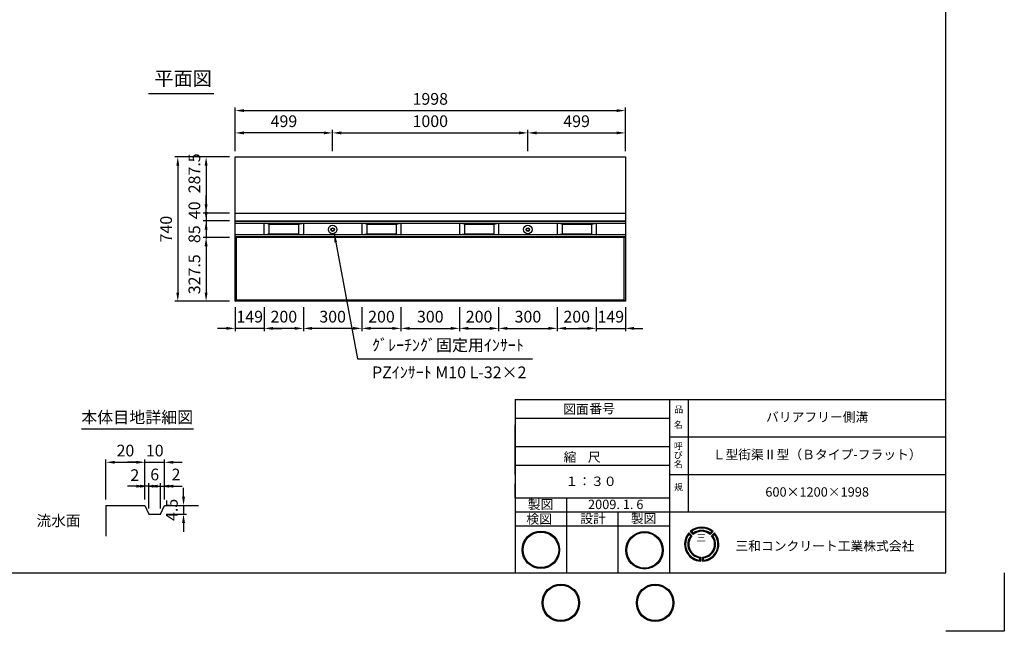
# Model space of a CAD drawing. Extents: x 0 to 8910, y 0 to 6300.
# Drawn here: x 3867 to 8910, y 0 to 3135 of the extents above; entities that cross this region are included whole.
import ezdxf
from ezdxf.enums import TextEntityAlignment as Align

# ---------------------------------------------------------------- set-up
doc = ezdxf.new("R2010")
doc.units = 0
doc.header["$LTSCALE"] = 0.5
doc.layers.get('0').update_dxf_attribs({"linetype": 'CONTINUOUS'})
doc.layers.get('DEFPOINTS').update_dxf_attribs({"linetype": 'CONTINUOUS'})
for name, color, linetype in [('寸法引出', 2, 'CONTINUOUS'), ('枠', 3, 'CONTINUOUS'), ('ｲﾝｻｰﾄ', 1, 'CONTINUOUS')]:
    doc.layers.add(name, color=color, linetype=linetype)
doc.styles.add('SANWA', font='MSMINCHO.TTF')
doc.dimstyles.new('SANWA', dxfattribs={"dimtxt": 2.5, "dimasz": 2.5, "dimexe": 1, "dimexo": 1, "dimgap": 0, "dimtad": 1, "dimdec": 4, "dimdsep": 46, "dimtxsty": 'SANWA', "dimcen": 0, "dimclrd": 2, "dimclre": 2, "dimclrt": 2, "dimadec": 0, "dimazin": 0, "dimtfac": 1, "dimtdec": 4, "dimtix": 1, "dimtmove": 0, "dimatfit": 3, "dimfxl": 1, "dimtolj": 1, "dimtzin": 0, "dimarcsym": 0})

# ---------------------------------------------------------------- blocks, each defined once
blk = doc.blocks.new('*D197')
at = {"layer": 'DEFPOINTS', "color": 0, "ltscale": 15}
for p in [(4608.9, 644.9), (4588.9, 599.9), (4706.4, 599.9)]:
    blk.add_point(p, dxfattribs=at)
at = {"layer": '寸法引出', "lineweight": -2, "ltscale": 15}
for p, q in [((4706.4, 689.9), (4706.4, 734.9)), ((4638.9, 644.9), (4721.4, 644.9)), ((4706.4, 644.9), (4706.4, 599.9)), ((4618.9, 599.9), (4721.4, 599.9)), ((4706.4, 554.9), (4706.4, 509.9))]:
    blk.add_line(p, q, dxfattribs=at)
at = {"layer": '寸法引出', "ltscale": 15}
for points in [[(4698.9, 689.9), (4713.9, 689.9), (4706.4, 644.9)], [(4698.9, 554.9), (4713.9, 554.9), (4706.4, 599.9)]]:
    blk.add_solid(points, dxfattribs=at)
at = {"layer": '寸法引出', "ltscale": 15, "insert": (4646.4, 622.4), "char_height": 60, "attachment_point": 5, "rotation": 90, "style": 'SANWA'}
blk.add_mtext('\\A1;4.5', dxfattribs=at)
blk = doc.blocks.new('*D198')
at = {"layer": 'DEFPOINTS', "color": 0, "ltscale": 15}
for p in [(4508.9, 866.3), (4308.9, 644.9), (4508.9, 644.9)]:
    blk.add_point(p, dxfattribs=at)
at = {"layer": '寸法引出', "lineweight": -2, "ltscale": 15}
for p, q in [((4308.9, 674.9), (4308.9, 881.3)), ((4353.9, 866.3), (4463.9, 866.3)), ((4508.9, 674.9), (4508.9, 881.3))]:
    blk.add_line(p, q, dxfattribs=at)
at = {"layer": '寸法引出', "ltscale": 15}
for points in [[(4353.9, 873.8), (4353.9, 858.8), (4308.9, 866.3)], [(4463.9, 873.8), (4463.9, 858.8), (4508.9, 866.3)]]:
    blk.add_solid(points, dxfattribs=at)
at = {"layer": '寸法引出', "ltscale": 15, "insert": (4408.9, 926.3), "char_height": 60, "attachment_point": 5, "style": 'SANWA'}
blk.add_mtext('\\A1;20', dxfattribs=at)
blk = doc.blocks.new('*D199')
at = {"layer": 'DEFPOINTS', "color": 0, "ltscale": 15}
for p in [(4588.9, 743.7), (4528.9, 599.9), (4588.9, 599.9)]:
    blk.add_point(p, dxfattribs=at)
at = {"layer": '寸法引出', "lineweight": -2, "ltscale": 15}
for p, q in [((4528.9, 629.9), (4528.9, 758.7)), ((4588.9, 629.9), (4588.9, 758.7)), ((4483.9, 743.7), (4438.9, 743.7)), ((4528.9, 743.7), (4588.9, 743.7)), ((4633.9, 743.7), (4678.9, 743.7))]:
    blk.add_line(p, q, dxfattribs=at)
at = {"layer": '寸法引出', "ltscale": 15}
for points in [[(4483.9, 751.2), (4483.9, 736.2), (4528.9, 743.7)], [(4633.9, 751.2), (4633.9, 736.2), (4588.9, 743.7)]]:
    blk.add_solid(points, dxfattribs=at)
at = {"layer": '寸法引出', "ltscale": 15, "insert": (4558.9, 803.7), "char_height": 60, "attachment_point": 5, "style": 'SANWA'}
blk.add_mtext('\\A1;6', dxfattribs=at)
blk = doc.blocks.new('*D200')
at = {"layer": 'DEFPOINTS', "color": 0, "ltscale": 15}
for p in [(4608.9, 866.3), (4508.9, 644.9), (4608.9, 644.9)]:
    blk.add_point(p, dxfattribs=at)
at = {"layer": '寸法引出', "lineweight": -2, "ltscale": 15}
for p, q in [((4463.9, 866.3), (4418.9, 866.3)), ((4508.9, 674.9), (4508.9, 881.3)), ((4508.9, 866.3), (4608.9, 866.3)), ((4608.9, 674.9), (4608.9, 881.3)), ((4653.9, 866.3), (4698.9, 866.3))]:
    blk.add_line(p, q, dxfattribs=at)
at = {"layer": '寸法引出', "ltscale": 15}
for points in [[(4463.9, 873.8), (4463.9, 858.8), (4508.9, 866.3)], [(4653.9, 873.8), (4653.9, 858.8), (4608.9, 866.3)]]:
    blk.add_solid(points, dxfattribs=at)
at = {"layer": '寸法引出', "ltscale": 15, "insert": (4558.9, 926.3), "char_height": 60, "attachment_point": 5, "style": 'SANWA'}
blk.add_mtext('\\A1;10', dxfattribs=at)
blk = doc.blocks.new('*D201')
at = {"layer": 'DEFPOINTS', "color": 0, "ltscale": 30}
for p in [(4608.9, 743.7), (4608.9, 644.9), (4588.9, 599.9)]:
    blk.add_point(p, dxfattribs=at)
at = {"layer": '寸法引出', "lineweight": -2, "ltscale": 30}
for p, q in [((4608.9, 674.9), (4608.9, 758.7)), ((4543.9, 743.7), (4498.9, 743.7)), ((4588.9, 743.7), (4608.9, 743.7)), ((4653.9, 743.7), (4698.9, 743.7))]:
    blk.add_line(p, q, dxfattribs=at)
at = {"layer": '寸法引出', "ltscale": 30}
for points in [[(4543.9, 751.2), (4543.9, 736.2), (4588.9, 743.7)], [(4653.9, 751.2), (4653.9, 736.2), (4608.9, 743.7)]]:
    blk.add_solid(points, dxfattribs=at)
at = {"layer": '寸法引出', "ltscale": 30, "insert": (4667.7, 803.7), "char_height": 60, "attachment_point": 5, "style": 'SANWA'}
blk.add_mtext('\\A1;2', dxfattribs=at)
blk = doc.blocks.new('*D202')
at = {"layer": 'DEFPOINTS', "color": 0, "ltscale": 30}
for p in [(4508.9, 743.7), (4508.9, 644.9), (4528.9, 599.9)]:
    blk.add_point(p, dxfattribs=at)
at = {"layer": '寸法引出', "lineweight": -2, "ltscale": 30}
for p, q in [((4508.9, 674.9), (4508.9, 758.7)), ((4463.9, 743.7), (4418.9, 743.7)), ((4528.9, 743.7), (4508.9, 743.7)), ((4573.9, 743.7), (4618.9, 743.7))]:
    blk.add_line(p, q, dxfattribs=at)
at = {"layer": '寸法引出', "ltscale": 30}
for points in [[(4463.9, 751.2), (4463.9, 736.2), (4508.9, 743.7)], [(4573.9, 751.2), (4573.9, 736.2), (4528.9, 743.7)]]:
    blk.add_solid(points, dxfattribs=at)
at = {"layer": '寸法引出', "ltscale": 30, "insert": (4457, 800.4), "char_height": 60, "attachment_point": 5, "style": 'SANWA'}
blk.add_mtext('\\A1;2', dxfattribs=at)
blk = doc.blocks.new('*D237')
at = {"layer": 'DEFPOINTS', "color": 0, "ltscale": 30}
for p in [(4971.1, 2431.2), (4822.1, 2143.7), (4971.1, 2143.7)]:
    blk.add_point(p, dxfattribs=at)
at = {"layer": '寸法引出', "lineweight": -2, "ltscale": 30}
for p, q in [((4941.1, 2431.2), (4807.1, 2431.2)), ((4822.1, 2386.2), (4822.1, 2188.7)), ((4941.1, 2143.7), (4807.1, 2143.7))]:
    blk.add_line(p, q, dxfattribs=at)
at = {"layer": '寸法引出', "ltscale": 30}
for points in [[(4814.6, 2386.2), (4829.6, 2386.2), (4822.1, 2431.2)], [(4814.6, 2188.7), (4829.6, 2188.7), (4822.1, 2143.7)]]:
    blk.add_solid(points, dxfattribs=at)
at = {"layer": '寸法引出', "ltscale": 30, "insert": (4762, 2347.1), "char_height": 60, "attachment_point": 5, "rotation": 90, "style": 'SANWA'}
blk.add_mtext('\\A1;287.5', dxfattribs=at)
blk = doc.blocks.new('*D238')
at = {"layer": 'DEFPOINTS', "color": 0, "ltscale": 30}
for p in [(4971.1, 2143.7), (4822.1, 2103.7), (4971.1, 2103.7)]:
    blk.add_point(p, dxfattribs=at)
at = {"layer": '寸法引出', "lineweight": -2, "ltscale": 30}
for p, q in [((4822.1, 2188.7), (4822.1, 2233.7)), ((4941.1, 2143.7), (4807.1, 2143.7)), ((4822.1, 2143.7), (4822.1, 2103.7)), ((4941.1, 2103.7), (4807.1, 2103.7)), ((4822.1, 2058.7), (4822.1, 2013.7))]:
    blk.add_line(p, q, dxfattribs=at)
at = {"layer": '寸法引出', "ltscale": 30}
for points in [[(4814.6, 2188.7), (4829.6, 2188.7), (4822.1, 2143.7)], [(4814.6, 2058.7), (4829.6, 2058.7), (4822.1, 2103.7)]]:
    blk.add_solid(points, dxfattribs=at)
at = {"layer": '寸法引出', "ltscale": 30, "insert": (4762, 2157.7), "char_height": 60, "attachment_point": 5, "rotation": 90, "style": 'SANWA'}
blk.add_mtext('\\A1;40', dxfattribs=at)
blk = doc.blocks.new('*D239')
at = {"layer": 'DEFPOINTS', "color": 0, "ltscale": 30}
for p in [(4971.1, 2103.7), (4822.1, 2018.7), (4971.1, 2018.7)]:
    blk.add_point(p, dxfattribs=at)
at = {"layer": '寸法引出', "lineweight": -2, "ltscale": 30}
for p, q in [((4822.1, 2148.7), (4822.1, 2193.7)), ((4941.1, 2103.7), (4807.1, 2103.7)), ((4822.1, 2103.7), (4822.1, 2018.7)), ((4941.1, 2018.7), (4807.1, 2018.7)), ((4822.1, 1973.7), (4822.1, 1928.7))]:
    blk.add_line(p, q, dxfattribs=at)
at = {"layer": '寸法引出', "ltscale": 30}
for points in [[(4814.6, 2148.7), (4829.6, 2148.7), (4822.1, 2103.7)], [(4814.6, 1973.7), (4829.6, 1973.7), (4822.1, 2018.7)]]:
    blk.add_solid(points, dxfattribs=at)
at = {"layer": '寸法引出', "ltscale": 30, "insert": (4762, 2035.2), "char_height": 60, "attachment_point": 5, "rotation": 90, "style": 'SANWA'}
blk.add_mtext('\\A1;85', dxfattribs=at)
blk = doc.blocks.new('*D240')
at = {"layer": 'DEFPOINTS', "color": 0, "ltscale": 30}
for p in [(4971.1, 2018.7), (4822.1, 1691.2), (4971.1, 1691.2)]:
    blk.add_point(p, dxfattribs=at)
at = {"layer": '寸法引出', "lineweight": -2, "ltscale": 30}
for p, q in [((4941.1, 2018.7), (4807.1, 2018.7)), ((4822.1, 1973.7), (4822.1, 1736.2)), ((4941.1, 1691.2), (4807.1, 1691.2))]:
    blk.add_line(p, q, dxfattribs=at)
at = {"layer": '寸法引出', "ltscale": 30}
for points in [[(4814.6, 1973.7), (4829.6, 1973.7), (4822.1, 2018.7)], [(4814.6, 1736.2), (4829.6, 1736.2), (4822.1, 1691.2)]]:
    blk.add_solid(points, dxfattribs=at)
at = {"layer": '寸法引出', "ltscale": 30, "insert": (4762, 1829.7), "char_height": 60, "attachment_point": 5, "rotation": 90, "style": 'SANWA'}
blk.add_mtext('\\A1;327.5', dxfattribs=at)
blk = doc.blocks.new('*D241')
at = {"layer": 'DEFPOINTS', "color": 0, "ltscale": 30}
for p in [(4971.1, 2431.2), (4677, 1691.2), (4971.1, 1691.2)]:
    blk.add_point(p, dxfattribs=at)
at = {"layer": '寸法引出', "lineweight": -2, "ltscale": 30}
for p, q in [((4941.1, 2431.2), (4662, 2431.2)), ((4677, 2386.2), (4677, 1736.2)), ((4941.1, 1691.2), (4662, 1691.2))]:
    blk.add_line(p, q, dxfattribs=at)
at = {"layer": '寸法引出', "ltscale": 30}
for points in [[(4669.5, 2386.2), (4684.5, 2386.2), (4677, 2431.2)], [(4669.5, 1736.2), (4684.5, 1736.2), (4677, 1691.2)]]:
    blk.add_solid(points, dxfattribs=at)
at = {"layer": '寸法引出', "ltscale": 30, "insert": (4617, 2061.2), "char_height": 60, "attachment_point": 5, "rotation": 90, "style": 'SANWA'}
blk.add_mtext('\\A1;740', dxfattribs=at)
blk = doc.blocks.new('*D242')
at = {"layer": 'DEFPOINTS', "color": 0, "ltscale": 30}
for p in [(6470.1, 2554.3), (5470.1, 2431.2), (6470.1, 2431.2)]:
    blk.add_point(p, dxfattribs=at)
at = {"layer": '寸法引出', "lineweight": -2, "ltscale": 30}
for p, q in [((5470.1, 2461.2), (5470.1, 2569.3)), ((5515.1, 2554.3), (6425.1, 2554.3)), ((6470.1, 2461.2), (6470.1, 2569.3))]:
    blk.add_line(p, q, dxfattribs=at)
at = {"layer": '寸法引出', "ltscale": 30}
for points in [[(5515.1, 2561.8), (5515.1, 2546.8), (5470.1, 2554.3)], [(6425.1, 2561.8), (6425.1, 2546.8), (6470.1, 2554.3)]]:
    blk.add_solid(points, dxfattribs=at)
at = {"layer": '寸法引出', "ltscale": 30, "insert": (5970.1, 2614.3), "char_height": 60, "attachment_point": 5, "style": 'SANWA'}
blk.add_mtext('\\A1;1000', dxfattribs=at)
blk = doc.blocks.new('*D243')
at = {"layer": 'DEFPOINTS', "color": 0, "ltscale": 30}
for p in [(6969.1, 2554.3), (6470.1, 2431.2), (6969.1, 2431.2)]:
    blk.add_point(p, dxfattribs=at)
at = {"layer": '寸法引出', "lineweight": -2, "ltscale": 30}
for p, q in [((6470.1, 2461.2), (6470.1, 2569.3)), ((6515.1, 2554.3), (6924.1, 2554.3)), ((6969.1, 2461.2), (6969.1, 2569.3))]:
    blk.add_line(p, q, dxfattribs=at)
at = {"layer": '寸法引出', "ltscale": 30}
for points in [[(6515.1, 2561.8), (6515.1, 2546.8), (6470.1, 2554.3)], [(6924.1, 2561.8), (6924.1, 2546.8), (6969.1, 2554.3)]]:
    blk.add_solid(points, dxfattribs=at)
at = {"layer": '寸法引出', "ltscale": 30, "insert": (6719.6, 2614.3), "char_height": 60, "attachment_point": 5, "style": 'SANWA'}
blk.add_mtext('\\A1;499', dxfattribs=at)
blk = doc.blocks.new('*D244')
at = {"layer": 'DEFPOINTS', "color": 0, "ltscale": 30}
for p in [(4971.1, 2554.3), (4971.1, 2431.2), (5470.1, 2431.2)]:
    blk.add_point(p, dxfattribs=at)
at = {"layer": '寸法引出', "lineweight": -2, "ltscale": 30}
for p, q in [((4971.1, 2461.2), (4971.1, 2569.3)), ((5425.1, 2554.3), (5016.1, 2554.3)), ((5470.1, 2461.2), (5470.1, 2569.3))]:
    blk.add_line(p, q, dxfattribs=at)
at = {"layer": '寸法引出', "ltscale": 30}
for points in [[(5016.1, 2561.8), (5016.1, 2546.8), (4971.1, 2554.3)], [(5425.1, 2561.8), (5425.1, 2546.8), (5470.1, 2554.3)]]:
    blk.add_solid(points, dxfattribs=at)
at = {"layer": '寸法引出', "ltscale": 30, "insert": (5220.6, 2614.3), "char_height": 60, "attachment_point": 5, "style": 'SANWA'}
blk.add_mtext('\\A1;499', dxfattribs=at)
blk = doc.blocks.new('*D245')
at = {"layer": 'DEFPOINTS', "color": 0, "ltscale": 30}
for p in [(6969.1, 2668.7), (4971.1, 2431.2), (6969.1, 2431.2)]:
    blk.add_point(p, dxfattribs=at)
at = {"layer": '寸法引出', "lineweight": -2, "ltscale": 30}
for p, q in [((4971.1, 2461.2), (4971.1, 2683.7)), ((6969.1, 2461.2), (6969.1, 2683.7)), ((5016.1, 2668.7), (6924.1, 2668.7))]:
    blk.add_line(p, q, dxfattribs=at)
at = {"layer": '寸法引出', "ltscale": 30}
for points in [[(5016.1, 2676.2), (5016.1, 2661.2), (4971.1, 2668.7)], [(6924.1, 2676.2), (6924.1, 2661.2), (6969.1, 2668.7)]]:
    blk.add_solid(points, dxfattribs=at)
at = {"layer": '寸法引出', "ltscale": 30, "insert": (5970.1, 2728.7), "char_height": 60, "attachment_point": 5, "style": 'SANWA'}
blk.add_mtext('\\A1;1998', dxfattribs=at)
blk = doc.blocks.new('*D246')
at = {"layer": 'DEFPOINTS', "color": 0, "ltscale": 30}
for p in [(5820.1, 1691.2), (6120.1, 1691.2), (6120.1, 1552.6)]:
    blk.add_point(p, dxfattribs=at)
at = {"layer": '寸法引出', "lineweight": -2, "ltscale": 30}
for p, q in [((5820.1, 1661.2), (5820.1, 1537.6)), ((6120.1, 1661.2), (6120.1, 1537.6)), ((5865.1, 1552.6), (6075.1, 1552.6))]:
    blk.add_line(p, q, dxfattribs=at)
at = {"layer": '寸法引出', "ltscale": 30}
for points in [[(5865.1, 1560.1), (5865.1, 1545.1), (5820.1, 1552.6)], [(6075.1, 1560.1), (6075.1, 1545.1), (6120.1, 1552.6)]]:
    blk.add_solid(points, dxfattribs=at)
at = {"layer": '寸法引出', "ltscale": 30, "insert": (5970.1, 1612.6), "char_height": 60, "attachment_point": 5, "style": 'SANWA'}
blk.add_mtext('\\A1;300', dxfattribs=at)
blk = doc.blocks.new('*D247')
at = {"layer": 'DEFPOINTS', "color": 0, "ltscale": 30}
for p in [(6120.1, 1691.2), (6320.1, 1691.2), (6320.1, 1552.6)]:
    blk.add_point(p, dxfattribs=at)
at = {"layer": '寸法引出', "lineweight": -2, "ltscale": 30}
for p, q in [((6120.1, 1661.2), (6120.1, 1537.6)), ((6320.1, 1661.2), (6320.1, 1537.6)), ((6165.1, 1552.6), (6275.1, 1552.6))]:
    blk.add_line(p, q, dxfattribs=at)
at = {"layer": '寸法引出', "ltscale": 30}
for points in [[(6165.1, 1560.1), (6165.1, 1545.1), (6120.1, 1552.6)], [(6275.1, 1560.1), (6275.1, 1545.1), (6320.1, 1552.6)]]:
    blk.add_solid(points, dxfattribs=at)
at = {"layer": '寸法引出', "ltscale": 30, "insert": (6220.1, 1612.6), "char_height": 60, "attachment_point": 5, "style": 'SANWA'}
blk.add_mtext('\\A1;200', dxfattribs=at)
blk = doc.blocks.new('*D248')
at = {"layer": 'DEFPOINTS', "color": 0, "ltscale": 30}
for p in [(6320.1, 1691.2), (6620.1, 1691.2), (6620.1, 1552.6)]:
    blk.add_point(p, dxfattribs=at)
at = {"layer": '寸法引出', "lineweight": -2, "ltscale": 30}
for p, q in [((6320.1, 1661.2), (6320.1, 1537.6)), ((6620.1, 1661.2), (6620.1, 1537.6)), ((6365.1, 1552.6), (6575.1, 1552.6))]:
    blk.add_line(p, q, dxfattribs=at)
at = {"layer": '寸法引出', "ltscale": 30}
for points in [[(6365.1, 1560.1), (6365.1, 1545.1), (6320.1, 1552.6)], [(6575.1, 1560.1), (6575.1, 1545.1), (6620.1, 1552.6)]]:
    blk.add_solid(points, dxfattribs=at)
at = {"layer": '寸法引出', "ltscale": 30, "insert": (6470.1, 1612.6), "char_height": 60, "attachment_point": 5, "style": 'SANWA'}
blk.add_mtext('\\A1;300', dxfattribs=at)
blk = doc.blocks.new('*D249')
at = {"layer": 'DEFPOINTS', "color": 0, "ltscale": 30}
for p in [(6620.1, 1691.2), (6820.1, 1691.2), (6820.1, 1552.6)]:
    blk.add_point(p, dxfattribs=at)
at = {"layer": '寸法引出', "lineweight": -2, "ltscale": 30}
for p, q in [((6620.1, 1661.2), (6620.1, 1537.6)), ((6820.1, 1661.2), (6820.1, 1537.6)), ((6665.1, 1552.6), (6775.1, 1552.6))]:
    blk.add_line(p, q, dxfattribs=at)
at = {"layer": '寸法引出', "ltscale": 30}
for points in [[(6665.1, 1560.1), (6665.1, 1545.1), (6620.1, 1552.6)], [(6775.1, 1560.1), (6775.1, 1545.1), (6820.1, 1552.6)]]:
    blk.add_solid(points, dxfattribs=at)
at = {"layer": '寸法引出', "ltscale": 30, "insert": (6720.1, 1612.6), "char_height": 60, "attachment_point": 5, "style": 'SANWA'}
blk.add_mtext('\\A1;200', dxfattribs=at)
blk = doc.blocks.new('*D250')
at = {"layer": 'DEFPOINTS', "color": 0, "ltscale": 30}
for p in [(6820.1, 1691.2), (6969.1, 1691.2), (6969.1, 1552.6)]:
    blk.add_point(p, dxfattribs=at)
at = {"layer": '寸法引出', "lineweight": -2, "ltscale": 30}
for p, q in [((6820.1, 1661.2), (6820.1, 1537.6)), ((6969.1, 1661.2), (6969.1, 1537.6)), ((6775.1, 1552.6), (6730.1, 1552.6)), ((6820.1, 1552.6), (6969.1, 1552.6)), ((7014.1, 1552.6), (7059.1, 1552.6))]:
    blk.add_line(p, q, dxfattribs=at)
at = {"layer": '寸法引出', "ltscale": 30}
for points in [[(6775.1, 1560.1), (6775.1, 1545.1), (6820.1, 1552.6)], [(7014.1, 1560.1), (7014.1, 1545.1), (6969.1, 1552.6)]]:
    blk.add_solid(points, dxfattribs=at)
at = {"layer": '寸法引出', "ltscale": 30, "insert": (6894.6, 1612.6), "char_height": 60, "attachment_point": 5, "style": 'SANWA'}
blk.add_mtext('\\A1;149', dxfattribs=at)
blk = doc.blocks.new('*D251')
at = {"layer": 'DEFPOINTS', "color": 0, "ltscale": 30}
for p in [(5620.1, 1691.2), (5820.1, 1691.2), (5620.1, 1552.6)]:
    blk.add_point(p, dxfattribs=at)
at = {"layer": '寸法引出', "lineweight": -2, "ltscale": 30}
for p, q in [((5620.1, 1661.2), (5620.1, 1537.6)), ((5820.1, 1661.2), (5820.1, 1537.6)), ((5775.1, 1552.6), (5665.1, 1552.6))]:
    blk.add_line(p, q, dxfattribs=at)
at = {"layer": '寸法引出', "ltscale": 30}
for points in [[(5665.1, 1560.1), (5665.1, 1545.1), (5620.1, 1552.6)], [(5775.1, 1560.1), (5775.1, 1545.1), (5820.1, 1552.6)]]:
    blk.add_solid(points, dxfattribs=at)
at = {"layer": '寸法引出', "ltscale": 30, "insert": (5720.1, 1612.6), "char_height": 60, "attachment_point": 5, "style": 'SANWA'}
blk.add_mtext('\\A1;200', dxfattribs=at)
blk = doc.blocks.new('*D252')
at = {"layer": 'DEFPOINTS', "color": 0, "ltscale": 30}
for p in [(5320.1, 1691.2), (5620.1, 1691.2), (5320.1, 1552.6)]:
    blk.add_point(p, dxfattribs=at)
at = {"layer": '寸法引出', "lineweight": -2, "ltscale": 30}
for p, q in [((5320.1, 1661.2), (5320.1, 1537.6)), ((5620.1, 1661.2), (5620.1, 1537.6)), ((5575.1, 1552.6), (5365.1, 1552.6))]:
    blk.add_line(p, q, dxfattribs=at)
at = {"layer": '寸法引出', "ltscale": 30}
for points in [[(5365.1, 1560.1), (5365.1, 1545.1), (5320.1, 1552.6)], [(5575.1, 1560.1), (5575.1, 1545.1), (5620.1, 1552.6)]]:
    blk.add_solid(points, dxfattribs=at)
at = {"layer": '寸法引出', "ltscale": 30, "insert": (5470.1, 1612.6), "char_height": 60, "attachment_point": 5, "style": 'SANWA'}
blk.add_mtext('\\A1;300', dxfattribs=at)
blk = doc.blocks.new('*D253')
at = {"layer": 'DEFPOINTS', "color": 0, "ltscale": 30}
for p in [(5120.1, 1691.2), (5320.1, 1691.2), (5120.1, 1552.6)]:
    blk.add_point(p, dxfattribs=at)
at = {"layer": '寸法引出', "lineweight": -2, "ltscale": 30}
for p, q in [((5120.1, 1661.2), (5120.1, 1537.6)), ((5320.1, 1661.2), (5320.1, 1537.6)), ((5275.1, 1552.6), (5165.1, 1552.6))]:
    blk.add_line(p, q, dxfattribs=at)
at = {"layer": '寸法引出', "ltscale": 30}
for points in [[(5165.1, 1560.1), (5165.1, 1545.1), (5120.1, 1552.6)], [(5275.1, 1560.1), (5275.1, 1545.1), (5320.1, 1552.6)]]:
    blk.add_solid(points, dxfattribs=at)
at = {"layer": '寸法引出', "ltscale": 30, "insert": (5220.1, 1612.6), "char_height": 60, "attachment_point": 5, "style": 'SANWA'}
blk.add_mtext('\\A1;200', dxfattribs=at)
blk = doc.blocks.new('*D254')
at = {"layer": 'DEFPOINTS', "color": 0, "ltscale": 30}
for p in [(4971.1, 1691.2), (5120.1, 1691.2), (4971.1, 1552.6)]:
    blk.add_point(p, dxfattribs=at)
at = {"layer": '寸法引出', "lineweight": -2, "ltscale": 30}
for p, q in [((4971.1, 1661.2), (4971.1, 1537.6)), ((5120.1, 1661.2), (5120.1, 1537.6)), ((4926.1, 1552.6), (4881.1, 1552.6)), ((5120.1, 1552.6), (4971.1, 1552.6)), ((5165.1, 1552.6), (5210.1, 1552.6))]:
    blk.add_line(p, q, dxfattribs=at)
at = {"layer": '寸法引出', "ltscale": 30}
for points in [[(4926.1, 1560.1), (4926.1, 1545.1), (4971.1, 1552.6)], [(5165.1, 1560.1), (5165.1, 1545.1), (5120.1, 1552.6)]]:
    blk.add_solid(points, dxfattribs=at)
at = {"layer": '寸法引出', "ltscale": 30, "insert": (5045.6, 1612.6), "char_height": 60, "attachment_point": 5, "style": 'SANWA'}
blk.add_mtext('\\A1;149', dxfattribs=at)

msp = doc.modelspace()

# ---------------------------------------------------------------- hatches: boundary and pattern name
h = msp.add_hatch(color=256)
h.paths.add_polyline_path([(6440.70543, 417.83395, 1.0000000141), (6632.64594, 417.83395, 1.0000000141)])
h.paths.add_polyline_path([(6627.84594, 417.83395, -1.0000000628), (6445.50543, 417.83395, -1.0000000628)], flags=16)
h = msp.add_hatch(color=256)
h.paths.add_polyline_path([(6971.254, 415.36121, 1.0000000141), (7163.19451, 415.36121, 1.0000000141)])
h.paths.add_polyline_path([(7158.39451, 415.36121, -1.0000000628), (6976.054, 415.36121, -1.0000000628)], flags=16)
h.paths.add_polyline_path([(7022.71102, 412.19182), (7114.68867, 412.19182), (7114.68867, 501.48791), (7022.71102, 501.48791)], flags=8)
h.paths.add_polyline_path([(7022.9901, 340.83121), (7115.10183, 340.83121), (7115.10183, 434.55188), (7022.9901, 434.55188)], flags=8)
h = msp.add_hatch(color=256)
h.paths.add_polyline_path([(7301.72669, 511.75159), (7317.03062, 496.44766, -0.3722683533), (7403.51422, 496.44766), (7418.81815, 511.75159, 0.382497994)])
h.paths.add_polyline_path([(7411.7286, 511.45027), (7403.17605, 502.89772, 0.3367429549), (7317.36878, 502.89772), (7308.81623, 511.45027, -0.3477704275)], flags=16)
h.paths.add_polyline_path([(7410.30244, 489.65944, -0.6168583269), (7365.07242, 380.4645), (7365.07242, 358.82147, 0.6292889159), (7425.60637, 504.96336)])
h.paths.add_polyline_path([(7425.30505, 497.87382, -0.5873104909), (7369.87242, 364.0476), (7369.87242, 376.14274, 0.5741105922), (7416.7525, 489.32127)], flags=16)
h.paths.add_polyline_path([(7294.93846, 504.96336, 0.6292889159), (7355.47242, 358.82147), (7355.47242, 380.4645, -0.6168583269), (7310.24239, 489.65944)])
h.paths.add_polyline_path([(7303.79233, 489.32127, 0.5741105922), (7350.67242, 376.14274), (7350.67242, 364.0476, -0.5873104909), (7295.23978, 497.87382)], flags=16)
h = msp.add_hatch(color=256)
h.paths.add_polyline_path([(6542.85437, 145.8336, 1.0000000141), (6734.79488, 145.8336, 1.0000000141)])
h.paths.add_polyline_path([(6729.99488, 145.8336, -1.0000000628), (6547.65437, 145.8336, -1.0000000628)], flags=16)
h.paths.add_polyline_path([(6593.43988, 137.06973), (6687.69686, 137.06973), (6687.69686, 229.98593), (6593.43988, 229.98593)], flags=8)
h.paths.add_polyline_path([(6602.63516, 65.71567), (6679.19382, 65.71567), (6679.19382, 149.78271), (6602.63516, 149.78271)], flags=8)
h = msp.add_hatch(color=256)
h.paths.add_polyline_path([(7025.96277, 145.8336, 1.0000000141), (7217.90328, 145.8336, 1.0000000141)])
h.paths.add_polyline_path([(7213.10328, 145.8336, -1.0000000628), (7030.76277, 145.8336, -1.0000000628)], flags=16)
h.paths.add_polyline_path([(7083.38627, 138.44074), (7167.45331, 138.44074), (7167.45331, 232.16141), (7083.38627, 232.16141)], flags=8)
h.paths.add_polyline_path([(7074.34691, 73.58292), (7163.77708, 73.58292), (7163.77708, 161.67231), (7074.34691, 161.67231)], flags=8)

# ---------------------------------------------------------------- linework, layer by layer
for p, q in [((4526.41286, 2756.59773), (4861.08979, 2756.59773)), ((6405.06382, 1188), (6405.06382, 1044)), ((7197.06382, 1188), (7242.55453, 1188)), ((7197.06382, 300), (7197.06382, 1188)), ((7293.06382, 612), (7293.06382, 1188)), ((4184.27625, 1037.50957), (4758.01232, 1037.50957)), ((6405.06382, 872.11314), (6405.06382, 1058.5403)), ((6405.06382, 804), (6405.06382, 872.11314)), ((6405.06382, 756), (6405.06382, 599.8703)), ((6405.06382, 684), (6405.06382, 756)), ((6405.06382, 684), (6405.06382, 612)), ((6669.06382, 300), (6669.06382, 684)), ((6405.06382, 612), (8609.99999, 612)), ((6933.06382, 300), (6933.06382, 612)), ((7310.24239, 489.65944), (7294.84554, 505.05629)), ((7317.03062, 496.44766), (7301.63376, 511.84451)), ((7317.36878, 502.89772), (7308.81623, 511.45027)), ((7403.17605, 502.89772), (7411.7286, 511.45027)), ((7403.51422, 496.44766), (7418.81815, 511.75159)), ((7410.30244, 489.65944), (7425.60637, 504.96336)), ((7303.79233, 489.32127), (7295.23978, 497.87382)), ((7416.7525, 489.32127), (7425.30505, 497.87382)), ((7350.67242, 364.0476), (7350.67242, 376.14274)), ((7355.47242, 358.82147), (7355.47242, 380.4645)), ((7365.07242, 358.82147), (7365.07242, 380.4645)), ((7369.87242, 364.0476), (7369.87242, 376.14274)), ((8909.99999, 300), (8909.99999, 0)), ((8909.99999, 0), (8609.99999, 0))]:
    msp.add_line(p, q)
at = {"ltscale": 30}
for p, q in [((4971.12989, 2431.20745), (6969.12989, 2431.20745)), ((4971.12989, 1691.20745), (4971.12989, 2431.20745)), ((6969.12989, 2431.20745), (6969.12989, 1691.20745)), ((6969.12989, 1691.20745), (4971.12989, 1691.20745))]:
    msp.add_line(p, q, dxfattribs=at)
at = {"ltscale": 20}
for p, q in [((4971.12989, 2143.70745), (6969.12989, 2143.70745)), ((4971.12989, 2103.70745), (6969.12989, 2103.70745)), ((4971.12989, 2101.20745), (6969.12989, 2101.20745)), ((4971.12989, 2091.20745), (6969.12989, 2091.20745)), ((5145.12989, 2086.20745), (5120.12989, 2091.20745)), ((5120.12989, 2031.20745), (5120.12989, 2091.20745)), ((5145.12989, 2086.20745), (5295.12989, 2086.20745)), ((5145.12989, 2036.20745), (5145.12989, 2086.20745)), ((5295.12989, 2086.20745), (5320.12989, 2091.20745)), ((5295.12989, 2086.20745), (5295.12989, 2036.20745)), ((5320.12989, 2091.20745), (5320.12989, 2031.20745)), ((5645.12989, 2086.20745), (5620.12989, 2091.20745)), ((5620.12989, 2091.20745), (5620.12989, 2031.20745)), ((5645.12989, 2086.20745), (5795.12989, 2086.20745)), ((5645.12989, 2086.20745), (5645.12989, 2036.20745)), ((5795.12989, 2086.20745), (5820.12989, 2091.20745)), ((5795.12989, 2086.20745), (5795.12989, 2036.20745)), ((5820.12989, 2091.20745), (5820.12989, 2031.20745)), ((6120.12989, 2091.20745), (6120.12989, 2031.20745)), ((6145.12989, 2086.20745), (6120.12989, 2091.20745)), ((6145.12989, 2086.20745), (6295.12989, 2086.20745)), ((6145.12989, 2086.20745), (6145.12989, 2036.20745)), ((6295.12989, 2086.20745), (6320.12989, 2091.20745)), ((6295.12989, 2086.20745), (6295.12989, 2036.20745)), ((6320.12989, 2091.20745), (6320.12989, 2031.20745)), ((6645.12989, 2086.20745), (6620.12989, 2091.20745)), ((6620.12989, 2091.20745), (6620.12989, 2031.20745)), ((6645.12989, 2086.20745), (6795.12989, 2086.20745)), ((6645.12989, 2086.20745), (6645.12989, 2036.20745)), ((6795.12989, 2086.20745), (6820.12989, 2091.20745)), ((6795.12989, 2086.20745), (6795.12989, 2036.20745)), ((6820.12989, 2091.20745), (6820.12989, 2031.20745)), ((6969.12989, 2018.70745), (4971.12989, 2018.70745)), ((4977.12989, 1697.20745), (4977.12989, 2018.70745)), ((5145.12989, 2036.20745), (5120.12989, 2031.20745)), ((5295.12989, 2036.20745), (5320.12989, 2031.20745)), ((5645.12989, 2036.20745), (5620.12989, 2031.20745)), ((5795.12989, 2036.20745), (5820.12989, 2031.20745)), ((6145.12989, 2036.20745), (6120.12989, 2031.20745)), ((6295.12989, 2036.20745), (6320.12989, 2031.20745)), ((6645.12989, 2036.20745), (6620.12989, 2031.20745)), ((6795.12989, 2036.20745), (6820.12989, 2031.20745)), ((6963.12989, 1697.20745), (6963.12989, 2018.70745)), ((4971.12989, 1691.20745), (4977.12989, 1697.20745)), ((6963.12989, 1697.20745), (4977.12989, 1697.20745)), ((6969.12989, 1691.20745), (6963.12989, 1697.20745))]:
    msp.add_line(p, q, dxfattribs=at)
at = {"ltscale": 6}
for p, q in [((6969.12989, 2031.20745), (4971.12989, 2031.20745)), ((6969.12989, 2021.20745), (4971.12989, 2021.20745)), ((6969.12989, 2018.70745), (4971.12989, 2018.70745)), ((5295.12989, 2036.20745), (5145.12989, 2036.20745)), ((5795.12989, 2036.20745), (5645.12989, 2036.20745)), ((6295.12989, 2036.20745), (6145.12989, 2036.20745)), ((6795.12989, 2036.20745), (6645.12989, 2036.20745))]:
    msp.add_line(p, q, dxfattribs=at)
at = {"color": 0}
for p, q in [((6405.06382, 1188), (8609.99999, 1188)), ((6405.06382, 1092), (7197.06382, 1092)), ((6405.06382, 1092), (7197.06382, 1092)), ((6405.06382, 1044), (6405.06382, 756)), ((7197.06382, 996), (8609.99999, 996)), ((6405.06382, 948), (7197.06382, 948)), ((6405.06382, 852), (7197.06382, 852)), ((7197.06382, 804), (8609.99999, 804)), ((6405.06382, 756), (6405.06382, 300)), ((6405.06382, 684), (7197.06382, 684)), ((6405.06382, 540), (7197.06382, 540))]:
    msp.add_line(p, q, dxfattribs=at)
at = {"ltscale": 15}
for p, q in [((4308.92116, 644.90834), (4308.92116, 487.69592)), ((4308.92116, 644.90834), (4508.92116, 644.90834)), ((4508.92116, 644.90834), (4528.92116, 599.90834)), ((4588.92116, 599.90834), (4608.92116, 644.90834)), ((4608.92116, 644.90834), (4782.42245, 644.90834)), ((4528.92116, 599.90834), (4588.92116, 599.90834))]:
    msp.add_line(p, q, dxfattribs=at)
for centre, radius in [((6536.67568, 417.83395), 95.97025), ((6536.67568, 417.83395), 91.17025), ((7067.22425, 415.36121), 95.97025), ((7067.22425, 415.36121), 91.17025), ((6638.82463, 145.8336), 95.97025), ((6638.82463, 145.8336), 91.17025), ((7121.93302, 145.8336), 95.97025), ((7121.93302, 145.8336), 91.17025)]:
    msp.add_circle(centre, radius)
for radius, start, end in [(87.72758, 138.13649545, 266.86350455), (87.72758, 48.13649545, 131.86350455), (82.92758, 51.64767379, 128.35232621), (66.12758, 49.16258741, 130.83741259), (70.92758, 52.77882031, 127.22117969), (87.72758, 273.13649545, 41.86350455), (82.92758, 141.64767379, 263.35232621), (70.92758, 142.77882031, 262.22117969), (66.12758, 139.16258741, 265.83741259), (66.12758, 274.16258741, 40.83741259), (82.92758, 276.64767379, 38.35232621), (70.92758, 277.77882031, 37.22117969)]:
    msp.add_arc((7360.27242, 446.41764), radius, start, end)
at = {"layer": '枠'}
for p, q in [((8609.99999, 300), (8609.99999, 6000)), ((749.99999, 300), (8609.99999, 300))]:
    msp.add_line(p, q, dxfattribs=at)
at = {"layer": 'ｲﾝｻｰﾄ', "ltscale": 15}
for centre, radius in [((5470.12989, 2058.70745), 22), ((5470.12989, 2058.70745), 9), ((6470.12989, 2058.70745), 22), ((6470.12989, 2058.70745), 9), ((5470.12989, 2058.70745), 7), ((6470.12989, 2058.70745), 7)]:
    msp.add_circle(centre, radius, dxfattribs=at)

# ---------------------------------------------------------------- texts
at = {"style": 'SANWA'}
for s, height, p in [('平面図', 72, (4704.27128, 2823.89277)), ('本体目地詳細図', 60, (4469.12515, 1089.13002)), ('バリアフリー側溝', 48, (7951.5319, 1092)), ('Ｌ型街渠Ⅱ型（Ｂタイプ-フラット）', 48, (7951.5319, 900)), ('600×1200×1998', 48, (7951.5319, 708))]:
    msp.add_text(s, height=height, dxfattribs=at).set_placement(p, align=Align.MIDDLE)
at = {"ltscale": 2, "style": 'SANWA'}
for s, height, p in [('図面', 48, (6650.81471, 1114.55458)), ('番号', 48, (6784.67856, 1117.28239)), ('品', 33.6, (7219.48618, 1120.7538)), ('名', 33.6, (7217.66607, 1041.99253)), ('呼', 33.6, (7217.52684, 932.86964)), ('縮    尺', 48, (6652.91773, 868.76783)), ('び', 33.6, (7217.05026, 886.86524)), ('名', 33.6, (7217.73072, 839.8527)), ('１：３０', 48, (6662.22151, 744.80695)), ('規', 33.6, (7218.57612, 721.36923)), ('製図', 48, (6469.49878, 626.50276)), ('2009. 1. 6', 48, (6777.94459, 626.50276)), ('検図', 48, (6462.43235, 551.54359)), ('設計', 48, (6738.15196, 554.27144)), ('製図', 48, (6997.49878, 554.50276))]:
    msp.add_text(s, height=height, dxfattribs=at).set_placement(p)
at = {"style": 'SANWA'}
for s, height, p in [('三', 36, (7333.41799, 461.26419)), ('三和コンクリート工業株式会社', 48, (7532.81661, 413.43775))]:
    msp.add_text(s, height=height, dxfattribs=at).set_placement(p)
at = {"layer": '寸法引出', "ltscale": 30, "char_height": 60, "attachment_point": 4, "style": 'SANWA'}
for s, insert in [('\\A1;ｸﾞﾚｰﾁﾝｸﾞ固定用ｲﾝｻｰﾄ', (5671.92012, 1466.72706)), ('\\A1;PZｲﾝｻｰﾄ M10 L-32×2', (5671.92012, 1327.2215))]:
    msp.add_mtext(s, dxfattribs=dict(at, insert=insert))
at = {"layer": '寸法引出', "ltscale": 15, "insert": (4178.6689, 559.68842), "char_height": 55, "attachment_point": 6, "style": 'SANWA'}
msp.add_mtext('流水面', dxfattribs=at)

# ---------------------------------------------------------------- dimensions: what is measured, and where the dimension line sits
at = {"layer": '寸法引出', "ltscale": 30}
for base, p1, p2, override, picture, middle in [((6969.12989, 2668.67161), (4971.12989, 2431.20745), (6969.12989, 2431.20745), {"dimscale": 30, "dimtxt": 2, "dimasz": 1.5, "dimexe": 0.5, "dimgap": 1, "dimclrd": 256, "dimclre": 256, "dimclrt": 256}, '*D245', (5970.12989, 2728.67161)), ((4971.12989, 2554.27705), (5470.12989, 2431.20745), (4971.12989, 2431.20745), {"dimscale": 30, "dimtxt": 2, "dimasz": 1.5, "dimexe": 0.5, "dimgap": 1, "dimclrd": 256, "dimclre": 256, "dimclrt": 256, "dimtmove": 1}, '*D244', (5220.62989, 2614.27705)), ((6470.12989, 2554.27705), (5470.12989, 2431.20745), (6470.12989, 2431.20745), {"dimscale": 30, "dimtxt": 2, "dimasz": 1.5, "dimexe": 0.5, "dimgap": 1, "dimclrd": 256, "dimclre": 256, "dimclrt": 256}, '*D242', (5970.12989, 2614.27705)), ((6969.12989, 2554.27705), (6470.12989, 2431.20745), (6969.12989, 2431.20745), {"dimscale": 30, "dimtxt": 2, "dimasz": 1.5, "dimexe": 0.5, "dimgap": 1, "dimclrd": 256, "dimclre": 256, "dimclrt": 256, "dimtmove": 1}, '*D243', (6719.62989, 2614.27705)), ((4971.12989, 1552.62716), (5120.12989, 1691.20745), (4971.12989, 1691.20745), {"dimscale": 30, "dimtxt": 2, "dimasz": 1.5, "dimexe": 0.5, "dimgap": 1, "dimclrd": 256, "dimclre": 256, "dimclrt": 256, "dimtmove": 1}, '*D254', (5045.62989, 1612.62716)), ((5120.12989, 1552.62716), (5320.12989, 1691.20745), (5120.12989, 1691.20745), {"dimscale": 30, "dimtxt": 2, "dimasz": 1.5, "dimexe": 0.5, "dimgap": 1, "dimclrd": 256, "dimclre": 256, "dimclrt": 256, "dimtmove": 1}, '*D253', (5220.12989, 1612.62716)), ((5320.12989, 1552.62716), (5620.12989, 1691.20745), (5320.12989, 1691.20745), {"dimscale": 30, "dimtxt": 2, "dimasz": 1.5, "dimexe": 0.5, "dimgap": 1, "dimclrd": 256, "dimclre": 256, "dimclrt": 256, "dimtmove": 1}, '*D252', (5470.12989, 1612.62716)), ((5620.12989, 1552.62716), (5820.12989, 1691.20745), (5620.12989, 1691.20745), {"dimscale": 30, "dimtxt": 2, "dimasz": 1.5, "dimexe": 0.5, "dimgap": 1, "dimclrd": 256, "dimclre": 256, "dimclrt": 256, "dimtmove": 1}, '*D251', (5720.12989, 1612.62716)), ((6120.12989, 1552.62716), (5820.12989, 1691.20745), (6120.12989, 1691.20745), {"dimscale": 30, "dimtxt": 2, "dimasz": 1.5, "dimexe": 0.5, "dimgap": 1, "dimclrd": 256, "dimclre": 256, "dimclrt": 256}, '*D246', (5970.12989, 1612.62716)), ((6320.12989, 1552.62716), (6120.12989, 1691.20745), (6320.12989, 1691.20745), {"dimscale": 30, "dimtxt": 2, "dimasz": 1.5, "dimexe": 0.5, "dimgap": 1, "dimclrd": 256, "dimclre": 256, "dimclrt": 256, "dimtmove": 1}, '*D247', (6220.12989, 1612.62716)), ((6620.12989, 1552.62716), (6320.12989, 1691.20745), (6620.12989, 1691.20745), {"dimscale": 30, "dimtxt": 2, "dimasz": 1.5, "dimexe": 0.5, "dimgap": 1, "dimclrd": 256, "dimclre": 256, "dimclrt": 256, "dimtmove": 1}, '*D248', (6470.12989, 1612.62716)), ((6820.12989, 1552.62716), (6620.12989, 1691.20745), (6820.12989, 1691.20745), {"dimscale": 30, "dimtxt": 2, "dimasz": 1.5, "dimexe": 0.5, "dimgap": 1, "dimclrd": 256, "dimclre": 256, "dimclrt": 256, "dimtmove": 1}, '*D249', (6720.12989, 1612.62716)), ((6969.12989, 1552.62716), (6820.12989, 1691.20745), (6969.12989, 1691.20745), {"dimscale": 30, "dimtxt": 2, "dimasz": 1.5, "dimexe": 0.5, "dimgap": 1, "dimclrd": 256, "dimclre": 256, "dimclrt": 256, "dimtmove": 1}, '*D250', (6894.62989, 1612.62716))]:
    dim = msp.add_linear_dim(base=base, p1=p1, p2=p2, dimstyle='SANWA', override=override, dxfattribs=at)
    dim.commit()
    dim.dimension.update_dxf_attribs({"geometry": picture, "text_midpoint": middle})
dim = msp.add_linear_dim(base=(4676.97953, 1691.20745), p1=(4971.12989, 2431.20745), p2=(4971.12989, 1691.20745), angle=90, dimstyle='SANWA', override={"dimscale": 30, "dimtxt": 2, "dimasz": 1.5, "dimexe": 0.5, "dimgap": 1, "dimclrd": 256, "dimclre": 256, "dimclrt": 256}, dxfattribs=at)
dim.commit()
dim.dimension.update_dxf_attribs({"geometry": '*D241', "text_midpoint": (4616.97953, 2061.20745)})
for base, p1, p2, picture, middle in [((4822.10676, 2143.70745), (4971.12989, 2431.20745), (4971.12989, 2143.70745), '*D237', (4821.99059, 2347.05251)), ((4822.10676, 2103.70745), (4971.12989, 2143.70745), (4971.12989, 2103.70745), '*D238', (4821.99059, 2157.68859)), ((4822.10676, 2018.70745), (4971.12989, 2103.70745), (4971.12989, 2018.70745), '*D239', (4821.99059, 2035.15901)), ((4822.10676, 1691.20745), (4971.12989, 2018.70745), (4971.12989, 1691.20745), '*D240', (4821.99059, 1829.70538))]:
    dim = msp.add_linear_dim(base=base, p1=p1, p2=p2, angle=90, dimstyle='SANWA', override={"dimscale": 30, "dimtxt": 2, "dimasz": 1.5, "dimexe": 0.5, "dimgap": 1, "dimclrd": 256, "dimclre": 256, "dimclrt": 256, "dimtmove": 1}, dxfattribs=at)
    dim.commit()
    dim.dimension.update_dxf_attribs({"geometry": picture, "text_midpoint": middle, "dimtype": 160})
at = {"layer": '寸法引出', "ltscale": 15}
for base, p1, p2, text, picture, middle in [((4508.92116, 866.30927), (4308.92116, 644.90834), (4508.92116, 644.90834), '20', '*D198', (4408.92116, 926.30927)), ((4608.92116, 866.30927), (4508.92116, 644.90834), (4608.92116, 644.90834), '10', '*D200', (4558.92116, 926.30927)), ((4588.92116, 743.68378), (4528.92116, 599.90834), (4588.92116, 599.90834), '6', '*D199', (4558.92116, 803.68378))]:
    dim = msp.add_linear_dim(base=base, p1=p1, p2=p2, text=text, dimstyle='SANWA', override={"dimscale": 30, "dimtxt": 2, "dimasz": 1.5, "dimexe": 0.5, "dimgap": 1, "dimclrd": 256, "dimclre": 256, "dimclrt": 256}, dxfattribs=at)
    dim.commit()
    dim.dimension.update_dxf_attribs({"geometry": picture, "text_midpoint": middle})
at = {"layer": '寸法引出', "ltscale": 30}
for base, p1, p2, picture, middle in [((4508.92116, 743.68378), (4528.92116, 599.90834), (4508.92116, 644.90834), '*D202', (4456.97667, 740.35045)), ((4608.92116, 743.68378), (4588.92116, 599.90834), (4608.92116, 644.90834), '*D201', (4667.70691, 743.68378))]:
    dim = msp.add_linear_dim(base=base, p1=p1, p2=p2, text='2', dimstyle='SANWA', override={"dimscale": 30, "dimtxt": 2, "dimasz": 1.5, "dimexe": 0.5, "dimgap": 1, "dimse1": 1, "dimclrd": 256, "dimclre": 256, "dimclrt": 256, "dimtmove": 1}, dxfattribs=at)
    dim.commit()
    dim.dimension.update_dxf_attribs({"geometry": picture, "text_midpoint": middle, "dimtype": 160})
at = {"layer": '寸法引出', "ltscale": 15}
dim = msp.add_linear_dim(base=(4706.40638, 599.90834), p1=(4608.92116, 644.90834), p2=(4588.92116, 599.90834), angle=90, text='4.5', dimstyle='SANWA', override={"dimscale": 30, "dimtxt": 2, "dimasz": 1.5, "dimexe": 0.5, "dimgap": 1, "dimclrd": 256, "dimclre": 256, "dimclrt": 256}, dxfattribs=at)
dim.commit()
dim.dimension.update_dxf_attribs({"geometry": '*D197', "text_midpoint": (4646.40638, 622.40834)})

# ---------------------------------------------------------------- leaders
at = {"layer": '寸法引出', "ltscale": 30, "annotation_type": 0, "has_hookline": 1, "hookline_direction": 0, "text_width": 821.14286}
msp.add_leader([(5477.62094, 2038.02209), (5596.92012, 1395.75563), (5641.92012, 1395.75563)], dimstyle='SANWA', override={"dimscale": 30, "dimtxt": 2, "dimasz": 1.5, "dimexe": 0.5, "dimgap": 1, "dimclrd": 256, "dimclre": 256, "dimclrt": 256}, dxfattribs=at)

doc.saveas('drawing.dxf')
